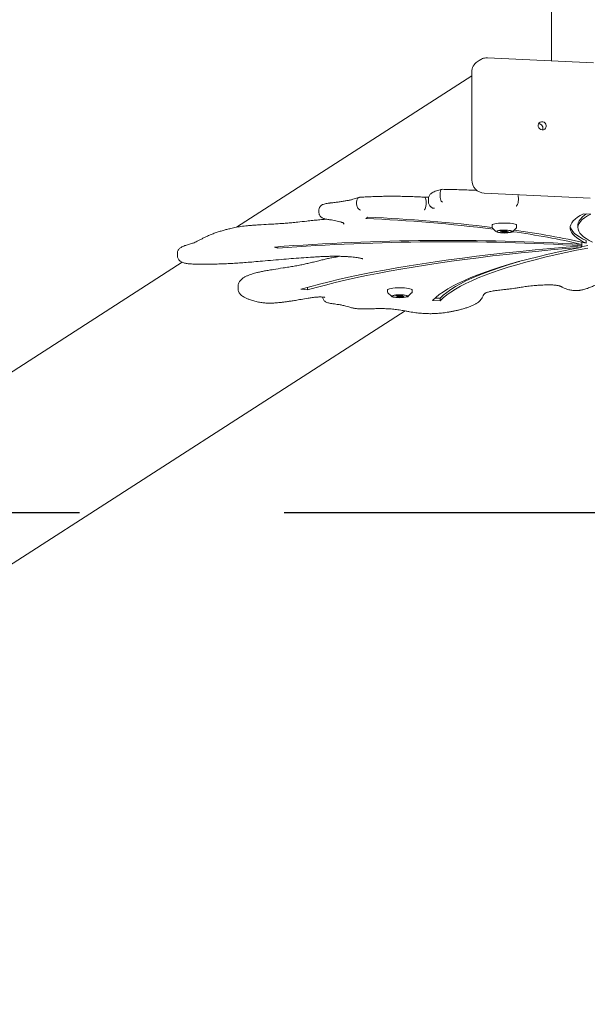
# Model space of a CAD drawing. Units: millimetres. Extents: x 1927 to 2091, y 1989 to 2173.
# Drawn here: x 1981 to 1986, y 2025 to 2033 of the extents above; entities that cross this region are included whole.
import ezdxf

# ---------------------------------------------------------------- set-up
doc = ezdxf.new("R2010")
doc.units = ezdxf.units.MM
doc.linetypes.add('TRAZOS2', pattern=[9.525, 6.35, -3.175])
doc.layers.add('1', color=7, linetype='TRAZOS2')
doc.styles.get("Standard").update_dxf_attribs({"font": 'arial.ttf'})
doc.dimstyles.new('ISO-25', dxfattribs={"dimtxt": 2.5, "dimasz": 2.5, "dimexe": 1.25, "dimexo": 0.625, "dimtad": 1, "dimtxsty": 'Standard', "dimcen": 2.5, "dimadec": 0, "dimazin": 0, "dimtfac": 1, "dimtmove": 0, "dimatfit": 3, "dimfxl": 1, "dimarcsym": 0})

# ---------------------------------------------------------------- blocks, each defined once
blk = doc.blocks.new('*D1')
at = {"color": 0, "lineweight": -2, "transparency": 16777216}
for p, q in [((2025.3006, 2061.4902), (2025.3006, 2017.397)), ((1978.0652, 2026.034), (1978.0652, 2017.397)), ((1981.3672, 2018.397), (2021.9986, 2018.397))]:
    blk.add_line(p, q, dxfattribs=at)
at = {"color": 0, "transparency": 16777216}
for points in [[(1981.3672, 2018.9474), (1981.3672, 2017.8467), (1978.0652, 2018.397)], [(2021.9986, 2018.9474), (2021.9986, 2017.8467), (2025.3006, 2018.397)]]:
    blk.add_solid(points, dxfattribs=at)
at = {"layer": 'Defpoints', "color": 0, "transparency": 16777216}
for p in [(2025.3006, 2062.4902), (1978.0652, 2027.034), (2025.3006, 2018.397)]:
    blk.add_point(p, dxfattribs=at)
at = {"color": 0, "transparency": 16777216, "insert": (2000.1175, 2022.0244), "char_height": 3.5, "attachment_point": 5}
blk.add_mtext('4,70', dxfattribs=at)
blk = doc.blocks.new('*D2')
at = {"color": 0, "lineweight": -2, "transparency": 16777216}
for p, q in [((1984.0841, 2085.6366), (1930.8507, 2085.6366)), ((1931.8507, 2082.3346), (1931.8507, 2052.4626)), ((1931.8507, 2030.336), (1931.8507, 2045.2079)), ((1975.7231, 2027.034), (1930.8507, 2027.034))]:
    blk.add_line(p, q, dxfattribs=at)
at = {"color": 0, "transparency": 16777216}
for points in [[(1931.3004, 2082.3346), (1932.401, 2082.3346), (1931.8507, 2085.6366)], [(1931.3004, 2030.336), (1932.401, 2030.336), (1931.8507, 2027.034)]]:
    blk.add_solid(points, dxfattribs=at)
at = {"layer": 'Defpoints', "color": 0, "transparency": 16777216}
for p in [(1985.0841, 2085.6366), (1931.8507, 2027.034), (1976.7231, 2027.034)]:
    blk.add_point(p, dxfattribs=at)
at = {"color": 0, "transparency": 16777216, "insert": (1931.8507, 2048.8353), "char_height": 3.5, "attachment_point": 5}
blk.add_mtext('5,86', dxfattribs=at)

msp = doc.modelspace()

# ---------------------------------------------------------------- linework, layer by layer
at = {"color": 7, "linetype": 'Continuous', "lineweight": 15}
for p, q in [((1985.35604, 2058.40294), (1985.35604, 2032.33955)), ((1984.80324, 2032.34758), (1984.77978, 2032.33249)), ((1985.68076, 2032.32432), (1984.86015, 2032.3628)), ((1984.73733, 2031.41582), (1984.73733, 2032.25291)), ((1984.73733, 2032.22264), (1982.91402, 2031.04994)), ((1984.49156, 2031.2909), (1984.49156, 2031.3106)), ((1985.65449, 2031.27434), (1984.83388, 2031.31282)), ((1983.84448, 2031.22779), (1983.84448, 2031.24748)), ((1984.38262, 2031.22903), (1984.38262, 2031.24873)), ((1984.40025, 2031.26817), (1984.40025, 2031.24848)), ((1985.09816, 2031.25834), (1985.09816, 2031.27804)), ((1983.5522, 2031.18258), (1983.5522, 2031.16289)), ((1983.93222, 2031.12779), (1983.91601, 2031.11776)), ((1985.65881, 2031.1513), (1985.60191, 2031.1546)), ((1984.89491, 2031.06583), (1984.89491, 2031.04817)), ((1984.89784, 2031.04182), (1984.92448, 2031.01599)), ((1984.92448, 2031.01599), (1984.92354, 2031.0174)), ((1984.93291, 2031.01954), (1984.93291, 2031.01659)), ((1984.96417, 2031.02039), (1984.9576, 2031.01824)), ((1984.9576, 2031.01824), (1984.98056, 2031.01612)), ((1984.98713, 2031.01827), (1984.96417, 2031.02039)), ((1984.98056, 2031.01612), (1984.96824, 2031.0121)), ((1984.96824, 2031.0121), (1984.98061, 2031.01096)), ((1984.98007, 2031.01596), (1984.98061, 2031.01096)), ((1984.98152, 2031.01879), (1984.98056, 2031.01612)), ((1984.98061, 2031.01096), (1984.99293, 2031.01498)), ((1984.99921, 2031.02222), (1984.98713, 2031.01827)), ((1984.9924, 2031.01999), (1984.99293, 2031.01498)), ((1984.99293, 2031.01498), (1985.01589, 2031.01286)), ((1984.99776, 2031.02174), (1984.9995, 2031.01713)), ((1985.01157, 2031.02108), (1984.99921, 2031.02222)), ((1984.9995, 2031.01713), (1985.01157, 2031.02108)), ((1985.02246, 2031.01501), (1984.9995, 2031.01713)), ((1985.01559, 2031.01564), (1985.01589, 2031.01286)), ((1985.01589, 2031.01286), (1985.02246, 2031.01501)), ((1985.04691, 2031.01659), (1985.04691, 2031.01954)), ((1985.05533, 2031.01599), (1985.08198, 2031.04182)), ((1985.08491, 2031.04817), (1985.08491, 2031.06583)), ((1985.55979, 2031.06542), (1985.55979, 2031.04572)), ((1985.59081, 2030.93385), (1985.59081, 2030.91656)), ((1985.62275, 2030.94626), (1985.62275, 2030.92657)), ((1983.20803, 2030.89617), (1983.23321, 2030.88672)), ((1983.23321, 2030.89817), (1983.23321, 2030.88672)), ((1985.58479, 2030.89761), (1985.63776, 2030.9079)), ((1985.58479, 2030.90501), (1985.58479, 2030.89357)), ((1985.59106, 2030.92519), (1985.59106, 2030.9055)), ((1982.49197, 2030.77849), (1978.60582, 2028.27906)), ((1982.45574, 2030.84759), (1982.45574, 2030.82789)), ((1982.92586, 2030.59264), (1982.92586, 2030.57295)), ((1983.41095, 2030.56859), (1983.4625, 2030.56326)), ((1983.46167, 2030.58305), (1983.4625, 2030.58296)), ((1983.4625, 2030.58296), (1983.48716, 2030.59007)), ((1983.4625, 2030.58296), (1983.4625, 2030.56326)), ((1984.08396, 2030.56428), (1984.08396, 2030.54662)), ((1984.27396, 2030.54662), (1984.27396, 2030.56428)), ((1984.08423, 2030.54686), (1984.08447, 2030.545)), ((1984.0855, 2030.54248), (1984.08689, 2030.54027)), ((1984.08689, 2030.54027), (1984.11354, 2030.51444)), ((1984.12134, 2030.51827), (1984.12044, 2030.51669)), ((1984.12196, 2030.51799), (1984.12196, 2030.51504)), ((1984.15558, 2030.51927), (1984.14779, 2030.51725)), ((1984.14779, 2030.51725), (1984.1694, 2030.51474)), ((1984.1694, 2030.51474), (1984.15479, 2030.51095)), ((1984.15479, 2030.51095), (1984.16642, 2030.5096)), ((1984.17718, 2030.51676), (1984.15558, 2030.51927)), ((1984.16612, 2030.51389), (1984.16642, 2030.5096)), ((1984.16642, 2030.5096), (1984.18103, 2030.51339)), ((1984.17044, 2030.51754), (1984.1694, 2030.51474)), ((1984.1915, 2030.52047), (1984.17718, 2030.51676)), ((1984.18073, 2030.51768), (1984.18103, 2030.51339)), ((1984.18103, 2030.51339), (1984.20264, 2030.51088)), ((1984.1873, 2030.51938), (1984.18882, 2030.51541)), ((1984.18882, 2030.51541), (1984.20313, 2030.51912)), ((1984.21043, 2030.5129), (1984.18882, 2030.51541)), ((1984.20313, 2030.51912), (1984.1915, 2030.52047)), ((1984.20243, 2030.51383), (1984.20264, 2030.51088)), ((1984.20264, 2030.51088), (1984.21043, 2030.5129)), ((1984.23596, 2030.51504), (1984.23596, 2030.51799)), ((1984.24438, 2030.51444), (1984.27103, 2030.54027)), ((1984.43289, 2030.4817), (1984.49203, 2030.47995)), ((1984.45302, 2030.5008), (1984.49203, 2030.49964)), ((1984.49203, 2030.49964), (1984.49203, 2030.47995)), ((1979.47381, 2027.34741), (1984.22119, 2030.40076))]:
    msp.add_line(p, q, dxfattribs=at)
at = {"color": 7, "linetype": 'Continuous', "lineweight": 15, "flags": 128}
for points in [[(1985.28328, 2031.80374), (1985.29347, 2031.805), (1985.30255, 2031.80959), (1985.30955, 2031.81701), (1985.3137, 2031.82647), (1985.31455, 2031.83693), (1985.31202, 2031.84726), (1985.30637, 2031.85635), (1985.29822, 2031.8632), (1985.28845, 2031.86708), (1985.27812, 2031.86756), (1985.26835, 2031.8646), (1985.2602, 2031.85851), (1985.25455, 2031.84995), (1985.25201, 2031.83986), (1985.25287, 2031.82932), (1985.25702, 2031.81948), (1985.26401, 2031.8114), (1985.2731, 2031.80596), (1985.28328, 2031.80374)], [(1983.7389, 2031.0849), (1983.73968, 2031.08341), (1983.74565, 2031.07535), (1983.74616, 2031.07478), (1983.7462, 2031.07474), (1983.7462, 2031.07474), (1983.7462, 2031.07474), (1983.7462, 2031.07474), (1983.74731, 2031.07353), (1983.74724, 2031.07362)], [(1984.90601, 2031.07357), (1984.91632, 2031.07626), (1984.92945, 2031.07855), (1984.94491, 2031.08036), (1984.9621, 2031.0816), (1984.98036, 2031.08224), (1984.99898, 2031.08225), (1985.01725, 2031.08162), (1985.03448, 2031.0804), (1985.04999, 2031.07861), (1985.06319, 2031.07632), (1985.07358, 2031.07364), (1985.08075, 2031.07065), (1985.08442, 2031.06749), (1985.08491, 2031.06583)], [(1985.60191, 2031.1546), (1985.57704, 2031.14073), (1985.55558, 2031.12669), (1985.53757, 2031.1125), (1985.52302, 2031.09819), (1985.51198, 2031.08379), (1985.50446, 2031.06932), (1985.50048, 2031.0548), (1985.50003, 2031.04027), (1985.50313, 2031.02576), (1985.50977, 2031.01127), (1985.51993, 2030.99685), (1985.5336, 2030.98252), (1985.55075, 2030.96829), (1985.57135, 2030.95421), (1985.59537, 2030.94029), (1985.62275, 2030.92657)], [(1985.55979, 2031.06542), (1985.55989, 2031.06894), (1985.56271, 2031.08378), (1985.56933, 2031.09858), (1985.57974, 2031.11331), (1985.59393, 2031.12795), (1985.61186, 2031.14246), (1985.62754, 2031.15311)], [(1985.67353, 2030.93279), (1985.64632, 2030.94686), (1985.62275, 2030.96113), (1985.60287, 2030.97556), (1985.58671, 2030.99014), (1985.57432, 2031.00482), (1985.5657, 2031.01959), (1985.56089, 2031.03441), (1985.55989, 2031.04925), (1985.56271, 2031.06408), (1985.56933, 2031.07888), (1985.57974, 2031.09361), (1985.59393, 2031.10825), (1985.61186, 2031.12276), (1985.6335, 2031.13712), (1985.65881, 2031.1513)], [(1984.89491, 2031.06583), (1984.89534, 2031.0674), (1984.89893, 2031.07058), (1984.90601, 2031.07357)], [(1984.89653, 2031.04374), (1984.89684, 2031.04305), (1984.89784, 2031.04182)], [(1985.05205, 2031.0183), (1985.05108, 2031.01915), (1985.04577, 2031.02162), (1985.03722, 2031.02379), (1985.02591, 2031.02555), (1985.01252, 2031.02679), (1984.99781, 2031.02743), (1984.98263, 2031.02744), (1984.96789, 2031.02682), (1984.95442, 2031.02561), (1984.94301, 2031.02387), (1984.93433, 2031.02171), (1984.92888, 2031.01925), (1984.92811, 2031.01865)], [(1984.92945, 2031.01903), (1984.92971, 2031.01922), (1984.93509, 2031.02164), (1984.94365, 2031.02377), (1984.9549, 2031.02549), (1984.96819, 2031.02668), (1984.98273, 2031.02729), (1984.9977, 2031.02728), (1985.01221, 2031.02664), (1985.02542, 2031.02543), (1985.03657, 2031.02369), (1985.04501, 2031.02155), (1985.05019, 2031.01916)], [(1985.04472, 2031.01153), (1985.03616, 2031.0094), (1985.02491, 2031.00769), (1985.01162, 2031.00649), (1984.99708, 2031.00588), (1984.98211, 2031.00589), (1984.9676, 2031.00653), (1984.95439, 2031.00775), (1984.94324, 2031.00948), (1984.9348, 2031.01162), (1984.92975, 2031.01393)], [(1984.93229, 2031.01982), (1984.93173, 2031.01916), (1984.93139, 2031.01827)], [(1984.93957, 2031.02123), (1984.9478, 2031.02326), (1984.95868, 2031.02487), (1984.97152, 2031.02596), (1984.98551, 2031.02645), (1984.99978, 2031.02633), (1985.01343, 2031.0256), (1985.02561, 2031.0243), (1985.03554, 2031.02252), (1985.0426, 2031.02036), (1985.04635, 2031.01797), (1985.04655, 2031.01549), (1985.0432, 2031.01307), (1985.03649, 2031.01088), (1985.02686, 2031.00905), (1985.01491, 2031.00769), (1985.00139, 2031.00689), (1984.98714, 2031.0067), (1984.97307, 2031.00713), (1984.96006, 2031.00815), (1984.94892, 2031.00971), (1984.94035, 2031.01169), (1984.93491, 2031.01399), (1984.93291, 2031.01644), (1984.9345, 2031.01891), (1984.93957, 2031.02123)], [(1985.04841, 2031.01838), (1985.04639, 2031.0207), (1985.04632, 2031.02074)], [(1985.5006, 2031.05557), (1985.50313, 2031.04545), (1985.50977, 2031.03097), (1985.51993, 2031.01655), (1985.5336, 2031.00221), (1985.55075, 2030.98799), (1985.57135, 2030.97391), (1985.59537, 2030.95999), (1985.62275, 2030.94626)], [(1985.59106, 2030.9055), (1985.46886, 2030.89564), (1985.34829, 2030.88519), (1985.22944, 2030.87417), (1985.1124, 2030.86257), (1984.99726, 2030.85042), (1984.88412, 2030.83771), (1984.77306, 2030.82446), (1984.66416, 2030.81068), (1984.55752, 2030.79638), (1984.45321, 2030.78157), (1984.35131, 2030.76626), (1984.25191, 2030.75046), (1984.15508, 2030.73419), (1984.0609, 2030.71745), (1983.96943, 2030.70027), (1983.88075, 2030.68266), (1983.79493, 2030.66462), (1983.71204, 2030.64617), (1983.63213, 2030.62733), (1983.55527, 2030.60811), (1983.48153, 2030.58853), (1983.41095, 2030.56859)], [(1983.4625, 2030.56326), (1983.53138, 2030.58272), (1983.60331, 2030.60184), (1983.67825, 2030.62062), (1983.75614, 2030.63903), (1983.83691, 2030.65705), (1983.92051, 2030.67469), (1984.00687, 2030.69192), (1984.09593, 2030.70873), (1984.18762, 2030.72511), (1984.28186, 2030.74104), (1984.3786, 2030.75652), (1984.47775, 2030.77153), (1984.57925, 2030.78606), (1984.683, 2030.8001), (1984.78894, 2030.81364), (1984.89699, 2030.82667), (1985.00706, 2030.83917), (1985.11907, 2030.85115), (1985.23294, 2030.86258), (1985.34857, 2030.87347), (1985.46588, 2030.8838), (1985.58479, 2030.89357)], [(1985.58479, 2030.89357), (1985.4966, 2030.87614), (1985.41129, 2030.85829), (1985.32892, 2030.84002), (1985.24955, 2030.82135), (1985.17326, 2030.80231), (1985.1001, 2030.78289), (1985.03014, 2030.76313), (1984.96342, 2030.74303), (1984.90001, 2030.72261), (1984.83994, 2030.70188), (1984.78328, 2030.68087), (1984.73006, 2030.65959), (1984.68033, 2030.63805), (1984.63413, 2030.61628), (1984.5915, 2030.5943), (1984.55246, 2030.57211), (1984.51705, 2030.54974), (1984.48531, 2030.5272), (1984.45724, 2030.50451), (1984.43289, 2030.4817)], [(1984.49203, 2030.47995), (1984.5162, 2030.50258), (1984.54406, 2030.52508), (1984.5756, 2030.54743), (1984.61079, 2030.56962), (1984.64959, 2030.59163), (1984.69198, 2030.61344), (1984.73792, 2030.63503), (1984.78737, 2030.65638), (1984.8403, 2030.67748), (1984.89667, 2030.69831), (1984.95642, 2030.71886), (1985.01951, 2030.7391), (1985.08589, 2030.75902), (1985.1555, 2030.77861), (1985.22829, 2030.79784), (1985.3042, 2030.8167), (1985.38316, 2030.83519), (1985.46512, 2030.85328), (1985.55001, 2030.87095), (1985.63776, 2030.8882)], [(1984.49203, 2030.49964), (1984.5162, 2030.52227), (1984.54406, 2030.54478), (1984.5756, 2030.56713), (1984.61079, 2030.58932), (1984.64959, 2030.61133), (1984.69198, 2030.63313), (1984.73792, 2030.65472), (1984.78737, 2030.67608), (1984.8403, 2030.69718), (1984.89667, 2030.71801), (1984.95642, 2030.73855), (1985.01951, 2030.75879), (1985.08589, 2030.77872), (1985.10604, 2030.78452)], [(1984.08396, 2030.56428), (1984.08396, 2030.56429), (1984.0858, 2030.56751), (1984.09122, 2030.5706), (1984.10001, 2030.57345)], [(1984.10001, 2030.57345), (1984.11184, 2030.57595), (1984.12624, 2030.578), (1984.14267, 2030.57952), (1984.1605, 2030.58046), (1984.17903, 2030.58077), (1984.19757, 2030.58045), (1984.21538, 2030.57951), (1984.2318, 2030.57799), (1984.24619, 2030.57593), (1984.25799, 2030.57343), (1984.26676, 2030.57058), (1984.27215, 2030.56748), (1984.27396, 2030.56428)], [(1984.11354, 2030.51444), (1984.11289, 2030.51523), (1984.11255, 2030.51603)], [(1984.24006, 2030.51765), (1984.23747, 2030.51906), (1984.23023, 2030.52137), (1984.22001, 2030.52332), (1984.2074, 2030.52478), (1984.19314, 2030.52568), (1984.17806, 2030.52596), (1984.16303, 2030.52561), (1984.14892, 2030.52464), (1984.13656, 2030.52311), (1984.12666, 2030.52111), (1984.11981, 2030.51876), (1984.11731, 2030.51722)], [(1984.1182, 2030.51723), (1984.12061, 2030.51871), (1984.12738, 2030.52103), (1984.13714, 2030.523), (1984.14933, 2030.52451), (1984.16324, 2030.52546), (1984.17807, 2030.52581), (1984.19295, 2030.52554), (1984.20702, 2030.52465), (1984.21945, 2030.5232), (1984.22953, 2030.52129), (1984.23668, 2030.519), (1984.23985, 2030.51713)], [(1984.11831, 2030.51212), (1984.12045, 2030.51101), (1984.12769, 2030.5087), (1984.13791, 2030.50675), (1984.15052, 2030.50529), (1984.16478, 2030.50439), (1984.17987, 2030.50411), (1984.1949, 2030.50446), (1984.209, 2030.50543), (1984.22136, 2030.50696), (1984.23126, 2030.50896)], [(1984.13159, 2030.52054), (1984.14096, 2030.52241), (1984.15272, 2030.52382), (1984.16613, 2030.52468), (1984.18035, 2030.52493), (1984.19447, 2030.52456), (1984.20763, 2030.52359), (1984.21898, 2030.52208), (1984.22782, 2030.52013), (1984.23358, 2030.51786), (1984.23592, 2030.51542), (1984.23468, 2030.51295), (1984.22993, 2030.5106), (1984.22198, 2030.50854), (1984.21133, 2030.50689), (1984.19865, 2030.50575), (1984.18473, 2030.50519), (1984.17045, 2030.50525), (1984.1567, 2030.50592), (1984.14435, 2030.50717), (1984.13417, 2030.50891), (1984.12681, 2030.51104), (1984.12273, 2030.51342), (1984.12218, 2030.5159), (1984.1252, 2030.51832), (1984.13159, 2030.52054)], [(1984.23748, 2030.5167), (1984.23671, 2030.51814), (1984.23596, 2030.51879)]]:
    msp.add_lwpolyline(points, dxfattribs=at)
at = {"color": 7, "linetype": 'Continuous', "lineweight": 15}
for centre, radius, start, end in [((1984.83116, 2032.25397), 0.09383, 123.198531, 180.648744), ((1985.25534, 2031.81778), 0.03324, 334.981133, 90.514861), ((1984.84042, 2031.41569), 0.10308, 179.928061, 266.361894), ((1983.3292, 2018.18906), 12.94201, 83.005868, 87.401217), ((1983.30648, 2017.59472), 13.54753, 83.266693, 87.352661), ((1984.99094, 2031.22862), 0.22391, 254.284298, 284.098211), ((1984.20464, 2024.86045), 6.21272, 77.107793, 82.142545), ((1984.19759, 2024.59158), 6.49331, 77.321444, 82.312512), ((1984.54874, 2013.45015), 17.49747, 86.585705, 94.394492), ((1984.54873, 2013.74705), 17.19008, 86.523688, 94.38901), ((1984.18001, 2030.74477), 0.24109, 256.052757, 282.099051)]:
    msp.add_arc(centre, radius, start, end, dxfattribs=at)
for points, knots in [([(1984.86015, 2032.3628), (1984.85526, 2032.36282), (1984.84448, 2032.36287), (1984.82816, 2032.35938), (1984.81438, 2032.35443), (1984.80718, 2032.34966), (1984.80486, 2032.34813)], [0, 0, 0, 0, 0.2512511, 0.5545197, 0.8566882, 1, 1, 1, 1]), ([(1984.50443, 2031.34328), (1984.50413, 2031.34322), (1984.49608, 2031.34157), (1984.48166, 2031.3379), (1984.46202, 2031.332), (1984.4448, 2031.3252), (1984.43089, 2031.31781), (1984.42002, 2031.30973), (1984.4118, 2031.30123), (1984.40549, 2031.29145), (1984.40113, 2031.28033), (1984.40055, 2031.2723), (1984.40026, 2031.26835)], [0, 0, 0, 0, 0.0055501, 0.1461257, 0.289592, 0.4394186, 0.5835437, 0.6865386, 0.7738088, 0.8527131, 0.9274279, 1, 1, 1, 1]), ([(1984.50447, 2031.34299), (1984.50414, 2031.34302), (1984.50192, 2031.34319), (1984.49842, 2031.33968), (1984.49457, 2031.33263), (1984.49205, 2031.32264), (1984.49172, 2031.31461), (1984.49156, 2031.3106)], [0, 0, 0, 0, 0.045128, 0.3057626, 0.5431147, 0.7713906, 1, 1, 1, 1]), ([(1984.77896, 2031.33481), (1984.77317, 2031.33512), (1984.74685, 2031.33654), (1984.69913, 2031.33853), (1984.63594, 2031.34077), (1984.57215, 2031.3424), (1984.52884, 2031.34321), (1984.50684, 2031.34346), (1984.50627, 2031.34346)], [0, 0, 0, 0, 0.06540997, 0.29759005, 0.52972372, 0.76182324, 0.99389272, 1, 1, 1, 1]), ([(1983.64, 2031.23786), (1983.63702, 2031.23755), (1983.62818, 2031.23661), (1983.61448, 2031.23459), (1983.59924, 2031.23139), (1983.58708, 2031.22762), (1983.577, 2031.22289), (1983.56909, 2031.21759), (1983.56197, 2031.21067), (1983.55629, 2031.20183), (1983.55272, 2031.19223), (1983.55253, 2031.18565), (1983.55244, 2031.18275)], [0, 0, 0, 0, 0.0699524, 0.2077013, 0.3509894, 0.5099725, 0.6083434, 0.692295, 0.7736325, 0.8544711, 0.9358777, 1, 1, 1, 1]), ([(1983.86236, 2031.28029), (1983.86136, 2031.27988), (1983.85617, 2031.27778), (1983.84458, 2031.27381), (1983.82659, 2031.26849), (1983.80546, 2031.26316), (1983.78145, 2031.25795), (1983.75474, 2031.25296), (1983.72554, 2031.24825), (1983.69405, 2031.24388), (1983.66529, 2031.24045), (1983.6468, 2031.23856), (1983.64, 2031.23786)], [0, 0, 0, 0, 0.0255137, 0.1318739, 0.2408826, 0.3526007, 0.4662684, 0.5813421, 0.6974335, 0.8142623, 0.9316354, 1, 1, 1, 1]), ([(1983.86909, 2031.28136), (1983.86797, 2031.28139), (1983.86366, 2031.28152), (1983.85687, 2031.27776), (1983.85, 2031.27023), (1983.84539, 2031.25983), (1983.84478, 2031.2516), (1983.84448, 2031.24748)], [0, 0, 0, 0, 0.0864424, 0.3313373, 0.5590358, 0.779394, 1, 1, 1, 1]), ([(1984.37074, 2031.28216), (1984.364, 2031.28257), (1984.34209, 2031.28392), (1984.30427, 2031.28582), (1984.25715, 2031.28764), (1984.20945, 2031.2889), (1984.1614, 2031.28962), (1984.11319, 2031.28979), (1984.06503, 2031.2894), (1984.01711, 2031.28846), (1983.96963, 2031.28697), (1983.92284, 2031.28492), (1983.8894, 2031.2831), (1983.87172, 2031.28193), (1983.86907, 2031.28175)], [0, 0, 0, 0, 0.041843, 0.1360799, 0.230281, 0.3244408, 0.418575, 0.5126946, 0.6068104, 0.7009331, 0.7950698, 0.8892355, 0.9834394, 1, 1, 1, 1]), ([(1984.4023, 2031.28174), (1984.39937, 2031.28164), (1984.39246, 2031.2814), (1984.38146, 2031.28156), (1984.37337, 2031.28197), (1984.36949, 2031.28226), (1984.36898, 2031.2823)], [0, 0, 0, 0, 0.26173924, 0.61800675, 0.95047621, 1, 1, 1, 1]), ([(1984.37073, 2031.28204), (1984.37091, 2031.28207), (1984.37269, 2031.28235), (1984.37589, 2031.27963), (1984.37959, 2031.27252), (1984.38212, 2031.26179), (1984.38245, 2031.25308), (1984.38262, 2031.24873)], [0, 0, 0, 0, 0.02725563, 0.27054704, 0.51376173, 0.75688819, 1, 1, 1, 1]), ([(1984.40025, 2031.24855), (1984.40025, 2031.24855), (1984.40025, 2031.24404), (1984.40131, 2031.23617), (1984.40563, 2031.22485), (1984.4118, 2031.21552), (1984.41876, 2031.20813), (1984.42376, 2031.20431), (1984.42609, 2031.20252)], [0, 0, 0, 0, 0.0000357, 0.2022772, 0.3983175, 0.597221, 0.8114176, 1, 1, 1, 1]), ([(1984.49156, 2031.2909), (1984.49172, 2031.28674), (1984.49205, 2031.27844), (1984.49458, 2031.26644), (1984.49839, 2031.256), (1984.50347, 2031.24807), (1984.50737, 2031.24511), (1984.50939, 2031.24434), (1984.50941, 2031.24433)], [0, 0, 0, 0, 0.1861288, 0.3719549, 0.5652008, 0.7774022, 0.9979202, 1, 1, 1, 1]), ([(1985.09816, 2031.25834), (1985.09797, 2031.25386), (1985.09759, 2031.24489), (1985.09463, 2031.23205), (1985.09027, 2031.2215), (1985.08544, 2031.21517), (1985.08219, 2031.21316), (1985.0809, 2031.21266), (1985.08085, 2031.21265)], [0, 0, 0, 0, 0.213498, 0.4269801, 0.640869, 0.8556624, 0.9953837, 1, 1, 1, 1]), ([(1985.09816, 2031.27804), (1985.09799, 2031.28243), (1985.09767, 2031.29098), (1985.09558, 2031.29745), (1985.09456, 2031.30059)], [0, 0, 0, 0, 0.51464493, 1, 1, 1, 1]), ([(1983.55243, 2031.16291), (1983.55236, 2031.16216), (1983.55192, 2031.15761), (1983.55397, 2031.14958), (1983.55822, 2031.14009), (1983.56412, 2031.13249), (1983.57085, 2031.12657), (1983.57834, 2031.12189), (1983.58728, 2031.11787), (1983.59844, 2031.11432), (1983.61225, 2031.11129), (1983.62714, 2031.10896), (1983.63758, 2031.10788), (1983.64229, 2031.10739)], [0, 0, 0, 0, 0.0165236, 0.0996336, 0.1757187, 0.2485576, 0.3218909, 0.4006302, 0.493619, 0.6187809, 0.7606515, 0.8918725, 1, 1, 1, 1]), ([(1983.87447, 2031.18295), (1983.87443, 2031.18295), (1983.87152, 2031.1835), (1983.86534, 2031.18588), (1983.85686, 2031.19295), (1983.85001, 2031.20312), (1983.84538, 2031.21512), (1983.84478, 2031.22356), (1983.84448, 2031.22779)], [0, 0, 0, 0, 0.0022994, 0.1974771, 0.4126169, 0.6126385, 0.8062022, 1, 1, 1, 1]), ([(1984.36812, 2031.18316), (1984.36819, 2031.1832), (1984.36925, 2031.1837), (1984.37191, 2031.18578), (1984.37589, 2031.19203), (1984.37959, 2031.20264), (1984.38212, 2031.21554), (1984.38245, 2031.22453), (1984.38262, 2031.22903)], [0, 0, 0, 0, 0.0103979, 0.1415093, 0.3562194, 0.5708636, 0.7854476, 1, 1, 1, 1]), ([(1984.42513, 2031.20382), (1984.42608, 2031.20293), (1984.43014, 2031.19915), (1984.43845, 2031.19675), (1984.44555, 2031.19613), (1984.44842, 2031.19626), (1984.44855, 2031.19626)], [0, 0, 0, 0, 0.1544011, 0.6624879, 0.9845981, 1, 1, 1, 1]), ([(1983.60954, 2031.11208), (1983.60405, 2031.11159), (1983.58394, 2031.10981), (1983.54793, 2031.10667), (1983.5029, 2031.10196), (1983.44984, 2031.09599), (1983.39635, 2031.09014), (1983.34396, 2031.08495), (1983.30111, 2031.08118), (1983.2587, 2031.07803), (1983.21257, 2031.07513), (1983.15462, 2031.07186), (1983.0982, 2031.06874), (1983.0483, 2031.06552), (1983.01436, 2031.06288), (1982.98519, 2031.06017), (1982.95925, 2031.05715), (1982.93489, 2031.05366), (1982.91116, 2031.04957), (1982.88896, 2031.04497), (1982.8645, 2031.03945), (1982.83777, 2031.03274), (1982.8086, 2031.02458), (1982.77871, 2031.01542), (1982.74757, 2031.00504), (1982.71703, 2030.99357), (1982.68907, 2030.9819), (1982.66312, 2030.96973), (1982.64008, 2030.95759), (1982.61932, 2030.94641), (1982.60138, 2030.93723), (1982.58585, 2030.93043), (1982.57164, 2030.92502), (1982.55646, 2030.92021), (1982.53692, 2030.91441), (1982.51574, 2030.90818), (1982.49693, 2030.90074), (1982.48434, 2030.89409), (1982.47467, 2030.88717), (1982.46722, 2030.87992), (1982.46094, 2030.87123), (1982.45674, 2030.86098), (1982.45469, 2030.85258), (1982.45519, 2030.84799), (1982.45527, 2030.84724)], [0, 0, 0, 0, 0.01000536, 0.0366175, 0.0649382, 0.09481803, 0.13883666, 0.16739694, 0.1926001, 0.21669562, 0.24212172, 0.27202314, 0.31533178, 0.33791471, 0.35804558, 0.37527761, 0.39115338, 0.40790487, 0.4255022, 0.44375153, 0.46228809, 0.48918116, 0.51791818, 0.5495117, 0.58535027, 0.62376419, 0.66282391, 0.69891437, 0.73684484, 0.77722121, 0.80895711, 0.83427649, 0.85333024, 0.87101029, 0.88925695, 0.91651207, 0.93606838, 0.95265208, 0.96372821, 0.97333917, 0.98204496, 0.9903115, 0.99841384, 1, 1, 1, 1]), ([(1983.63846, 2031.108), (1983.64214, 2031.10724), (1983.66046, 2031.10343), (1983.68619, 2031.09806), (1983.71143, 2031.09234), (1983.72641, 2031.08885), (1983.73506, 2031.08634), (1983.74072, 2031.08434), (1983.74345, 2031.08302), (1983.74334, 2031.08309), (1983.7433, 2031.08311)], [0, 0, 0, 0, 0.0843305, 0.4197123, 0.59821218, 0.70042825, 0.80054953, 0.88901497, 0.96431919, 1, 1, 1, 1]), ([(1983.63979, 2031.10778), (1983.64144, 2031.10767), (1983.64314, 2031.10755), (1983.64484, 2031.10792), (1983.64489, 2031.10793)], [0, 0, 0, 0, 0.9736692, 1, 1, 1, 1]), ([(1984.89524, 2031.0481), (1984.89509, 2031.04755), (1984.89487, 2031.04668), (1984.89531, 2031.04602), (1984.89547, 2031.04578)], [0, 0, 0, 0, 0.6451427, 1, 1, 1, 1]), ([(1985.04703, 2031.01163), (1985.04827, 2031.01205), (1985.05136, 2031.01311), (1985.05354, 2031.01471), (1985.05485, 2031.01567)], [0, 0, 0, 0, 0.3978501, 1, 1, 1, 1]), ([(1985.0821, 2031.04224), (1985.08285, 2031.04292), (1985.08437, 2031.04431), (1985.08452, 2031.04667), (1985.0846, 2031.04786)], [0, 0, 0, 0, 0.4936823, 1, 1, 1, 1]), ([(1982.45526, 2030.82755), (1982.4554, 2030.82406), (1982.4557, 2030.81661), (1982.45981, 2030.80614), (1982.46578, 2030.79702), (1982.4731, 2030.78966), (1982.48177, 2030.7835), (1982.49121, 2030.77851), (1982.50365, 2030.77386), (1982.51658, 2030.77061), (1982.53092, 2030.76809), (1982.54696, 2030.76623), (1982.56527, 2030.76477), (1982.5861, 2030.76369), (1982.60991, 2030.7629), (1982.63707, 2030.76247), (1982.66783, 2030.76244), (1982.70271, 2030.76284), (1982.74313, 2030.76367), (1982.78822, 2030.76508), (1982.83631, 2030.7671), (1982.88569, 2030.76969), (1982.93658, 2030.7729), (1982.99063, 2030.77679), (1983.05002, 2030.78154), (1983.11976, 2030.78755), (1983.19702, 2030.79448), (1983.27728, 2030.80147), (1983.35665, 2030.80773), (1983.4315, 2030.81321), (1983.49548, 2030.81746), (1983.54557, 2030.82049), (1983.58418, 2030.82242), (1983.61919, 2030.82373), (1983.65116, 2030.82447), (1983.68078, 2030.8247), (1983.70961, 2030.82446), (1983.73798, 2030.82368), (1983.76618, 2030.82237), (1983.79293, 2030.82059), (1983.81762, 2030.81837), (1983.83871, 2030.81591), (1983.85601, 2030.81335), (1983.86964, 2030.81083), (1983.88011, 2030.80842), (1983.88759, 2030.8062), (1983.89173, 2030.80469), (1983.8934, 2030.80372), (1983.89301, 2030.80398), (1983.89298, 2030.80401)], [0, 0, 0, 0, 0.0081269, 0.0173277, 0.0262801, 0.035527, 0.0457484, 0.0580569, 0.0706963, 0.0826239, 0.0931502, 0.1041208, 0.1162473, 0.1289663, 0.1430994, 0.1598344, 0.1780539, 0.1984887, 0.2228078, 0.2513684, 0.280985, 0.3119018, 0.3442599, 0.3784441, 0.4172599, 0.4619818, 0.5187133, 0.5739514, 0.6239347, 0.6758991, 0.7204218, 0.7474614, 0.7715649, 0.7928366, 0.8120058, 0.8296486, 0.8462193, 0.8639342, 0.8813493, 0.8988238, 0.9156899, 0.93172, 0.94523, 0.9578319, 0.969489, 0.9801326, 0.9900187, 0.9991161, 1, 1, 1, 1]), ([(1983.71418, 2030.82424), (1983.70783, 2030.8231), (1983.68721, 2030.81941), (1983.65472, 2030.81346), (1983.61718, 2030.80588), (1983.58403, 2030.79826), (1983.54833, 2030.7895), (1983.5127, 2030.78042), (1983.47621, 2030.77136), (1983.43977, 2030.76318), (1983.40152, 2030.75543), (1983.36092, 2030.74805), (1983.31807, 2030.74112), (1983.26386, 2030.73269), (1983.20928, 2030.72427), (1983.15839, 2030.71574), (1983.12213, 2030.70904), (1983.09089, 2030.70255), (1983.06486, 2030.69633), (1983.04226, 2030.68999), (1983.02266, 2030.68352), (1983.00275, 2030.67596), (1982.98326, 2030.66708), (1982.9657, 2030.65696), (1982.95164, 2030.64632), (1982.94109, 2030.63547), (1982.93326, 2030.6242), (1982.92811, 2030.61211), (1982.92544, 2030.60159), (1982.92578, 2030.59532), (1982.92588, 2030.59344)], [0, 0, 0, 0, 0.0196824, 0.0639158, 0.1012053, 0.1418435, 0.1806593, 0.23328, 0.2780221, 0.3195011, 0.3636134, 0.4061667, 0.4474624, 0.4905185, 0.563221, 0.6046401, 0.6421879, 0.6760981, 0.7077322, 0.7348673, 0.7633622, 0.7930991, 0.8296819, 0.8676159, 0.9004727, 0.9273643, 0.9505458, 0.9715794, 0.9915176, 1, 1, 1, 1]), ([(1982.9259, 2030.57376), (1982.92583, 2030.5712), (1982.92565, 2030.56409), (1982.92888, 2030.55277), (1982.93469, 2030.54086), (1982.94272, 2030.53026), (1982.95315, 2030.5205), (1982.96604, 2030.51146), (1982.98262, 2030.50237), (1983.00352, 2030.49329), (1983.02545, 2030.48552), (1983.04589, 2030.47919), (1983.06438, 2030.47427), (1983.08277, 2030.47022), (1983.10031, 2030.46705), (1983.11676, 2030.46463), (1983.1324, 2030.46291), (1983.14766, 2030.46178), (1983.16295, 2030.46124), (1983.17849, 2030.46128), (1983.19474, 2030.46183), (1983.21198, 2030.46287), (1983.23207, 2030.46443), (1983.25548, 2030.46663), (1983.2816, 2030.46964), (1983.30919, 2030.47337), (1983.33888, 2030.4779), (1983.37372, 2030.48369), (1983.41723, 2030.49101), (1983.46043, 2030.49818), (1983.49508, 2030.50384), (1983.51674, 2030.50666), (1983.5324, 2030.50814), (1983.54583, 2030.50893), (1983.55817, 2030.5093), (1983.56979, 2030.50918), (1983.58021, 2030.50865), (1983.58872, 2030.50783), (1983.59474, 2030.50695), (1983.59775, 2030.5062), (1983.59759, 2030.50624), (1983.59753, 2030.50626)], [0, 0, 0, 0, 0.0152034, 0.0422555, 0.0693551, 0.0979233, 0.1298193, 0.1641136, 0.2075075, 0.2568162, 0.3059196, 0.3390925, 0.3687702, 0.3956056, 0.4187081, 0.4375826, 0.4543517, 0.4695875, 0.4836192, 0.4980675, 0.5132719, 0.5301359, 0.5492392, 0.5752398, 0.6048193, 0.6369456, 0.6730302, 0.7155792, 0.772717, 0.8442405, 0.8853853, 0.9074756, 0.9229209, 0.9365874, 0.9478168, 0.9581997, 0.9691321, 0.9785862, 0.9865483, 0.9950887, 1, 1, 1, 1]), ([(1982.92602, 2030.59346), (1982.92592, 2030.59323), (1982.92581, 2030.59296), (1982.92588, 2030.59269), (1982.92589, 2030.59264)], [0, 0, 0, 0, 0.84483888, 1, 1, 1, 1]), ([(1983.58016, 2030.50857), (1983.58064, 2030.50606), (1983.58169, 2030.50059), (1983.58611, 2030.49015), (1983.59359, 2030.48021), (1983.60321, 2030.47231), (1983.61412, 2030.46652), (1983.62689, 2030.46212), (1983.64271, 2030.45891), (1983.66157, 2030.45603), (1983.68174, 2030.45342), (1983.70147, 2030.45088), (1983.71774, 2030.44847), (1983.73158, 2030.44576), (1983.74616, 2030.44241), (1983.7631, 2030.43783), (1983.78007, 2030.43272), (1983.79683, 2030.42782), (1983.81058, 2030.42432), (1983.82354, 2030.42158), (1983.83662, 2030.41953), (1983.8505, 2030.41802), (1983.86495, 2030.41725), (1983.88174, 2030.41684), (1983.90125, 2030.41672), (1983.9253, 2030.41704), (1983.95594, 2030.41779), (1983.98899, 2030.41853), (1984.02149, 2030.41892), (1984.04778, 2030.41886), (1984.07093, 2030.4184), (1984.09235, 2030.41749), (1984.11293, 2030.4161), (1984.13335, 2030.41421), (1984.15403, 2030.41176), (1984.17587, 2030.40864), (1984.20043, 2030.40458), (1984.22669, 2030.39979), (1984.25306, 2030.39491), (1984.27803, 2030.39072), (1984.30133, 2030.38735), (1984.32418, 2030.38465), (1984.34674, 2030.38257), (1984.36891, 2030.38105), (1984.39042, 2030.3801), (1984.41111, 2030.37968), (1984.43161, 2030.37977), (1984.45166, 2030.38046), (1984.47213, 2030.38167), (1984.49285, 2030.3834), (1984.51438, 2030.38575), (1984.53655, 2030.3887), (1984.56013, 2030.39236), (1984.58486, 2030.39682), (1984.61043, 2030.40212), (1984.63688, 2030.40827), (1984.66475, 2030.41546), (1984.69249, 2030.42364), (1984.71856, 2030.43259), (1984.74217, 2030.44219), (1984.76292, 2030.45255), (1984.78105, 2030.46393), (1984.79606, 2030.47605), (1984.80809, 2030.48889), (1984.81682, 2030.50185), (1984.8224, 2030.51273), (1984.8263, 2030.5213), (1984.82916, 2030.52713), (1984.83164, 2030.53097), (1984.83348, 2030.53306), (1984.83723, 2030.53601), (1984.84244, 2030.53908), (1984.84984, 2030.54248), (1984.85936, 2030.54593), (1984.87095, 2030.54934), (1984.88523, 2030.55269), (1984.90236, 2030.55595), (1984.92184, 2030.55896), (1984.94401, 2030.56168), (1984.97066, 2030.56452), (1985.00053, 2030.56747), (1985.03111, 2030.57067), (1985.05797, 2030.57427), (1985.08372, 2030.57825), (1985.11392, 2030.58334), (1985.14281, 2030.58815), (1985.17102, 2030.59213), (1985.19462, 2030.59482), (1985.22041, 2030.59729), (1985.24749, 2030.59944), (1985.27422, 2030.60107), (1985.29885, 2030.60215), (1985.3209, 2030.60268), (1985.34056, 2030.60273), (1985.35794, 2030.60236), (1985.37299, 2030.60163), (1985.38624, 2030.60056), (1985.39749, 2030.59917), (1985.40701, 2030.59749), (1985.41489, 2030.5956), (1985.42139, 2030.59353), (1985.4268, 2030.59129), (1985.43141, 2030.58883), (1985.4385, 2030.58462), (1985.44817, 2030.57918), (1985.46031, 2030.57365), (1985.47425, 2030.56891), (1985.48893, 2030.56524), (1985.50397, 2030.56246), (1985.51777, 2030.56059), (1985.5301, 2030.55931), (1985.54107, 2030.55866), (1985.5519, 2030.55856), (1985.56192, 2030.55922), (1985.57125, 2030.56038), (1985.58057, 2030.56185), (1985.59274, 2030.56406), (1985.60682, 2030.56726), (1985.62171, 2030.57149), (1985.63574, 2030.57627), (1985.65073, 2030.5818), (1985.66639, 2030.58834), (1985.68051, 2030.59429), (1985.69353, 2030.59915), (1985.70617, 2030.60305), (1985.71912, 2030.60631), (1985.73282, 2030.60907), (1985.7475, 2030.61144), (1985.76394, 2030.61341), (1985.78273, 2030.6151), (1985.8036, 2030.61646), (1985.82698, 2030.6175), (1985.85324, 2030.61818), (1985.88365, 2030.61859), (1985.92051, 2030.61867), (1985.9694, 2030.6185), (1986.03115, 2030.61828), (1986.08973, 2030.6188), (1986.13559, 2030.61865), (1986.16509, 2030.61817), (1986.19132, 2030.61725), (1986.21619, 2030.61587), (1986.23942, 2030.61402), (1986.25998, 2030.61175), (1986.27933, 2030.60907), (1986.29808, 2030.60591), (1986.31647, 2030.60219), (1986.33364, 2030.59809), (1986.34968, 2030.59345), (1986.36777, 2030.5874), (1986.38648, 2030.58052), (1986.40556, 2030.57396), (1986.42108, 2030.56924), (1986.43554, 2030.56525), (1986.45298, 2030.56155), (1986.4726, 2030.55836), (1986.49462, 2030.55562), (1986.51778, 2030.55351), (1986.54441, 2030.5517), (1986.57561, 2030.55), (1986.61554, 2030.54829), (1986.66068, 2030.54656), (1986.70632, 2030.54477), (1986.74647, 2030.54288), (1986.77998, 2030.5409), (1986.80815, 2030.53881), (1986.83315, 2030.53653), (1986.85526, 2030.53394), (1986.87717, 2030.5308), (1986.89133, 2030.52849), (1986.89884, 2030.52726)], [0, 0, 0, 0, 0.0029461, 0.0063964, 0.0100937, 0.0136845, 0.017296, 0.0213368, 0.0259058, 0.0304709, 0.036421, 0.0411303, 0.0455885, 0.0498376, 0.0547813, 0.0612505, 0.0701099, 0.0760854, 0.0803331, 0.084039, 0.0874187, 0.090409, 0.0936054, 0.0965006, 0.1007761, 0.105505, 0.1112293, 0.1196972, 0.1258797, 0.13114, 0.1357482, 0.1401044, 0.1446161, 0.1492954, 0.1543849, 0.1601203, 0.1668717, 0.1754371, 0.1835892, 0.1903045, 0.1963154, 0.2017869, 0.2069485, 0.2117653, 0.2162492, 0.2204547, 0.2244617, 0.2287432, 0.2328798, 0.237592, 0.2426519, 0.2482017, 0.2544141, 0.2616797, 0.2695454, 0.2781981, 0.2881545, 0.2992434, 0.3103633, 0.3215845, 0.3330028, 0.3441218, 0.3556939, 0.3662579, 0.3753541, 0.3848097, 0.3942199, 0.4036332, 0.4135933, 0.4244977, 0.4312289, 0.4374433, 0.4432025, 0.448691, 0.4537544, 0.4591761, 0.4644775, 0.4699561, 0.4755415, 0.4812818, 0.4891421, 0.4965956, 0.5029545, 0.5095406, 0.5174347, 0.5285545, 0.5342442, 0.539965, 0.546018, 0.5523286, 0.5582392, 0.5633617, 0.5678615, 0.57183, 0.57535, 0.5785287, 0.5814011, 0.5843845, 0.5873706, 0.5906171, 0.5942778, 0.59855, 0.6038899, 0.6090928, 0.6142905, 0.6199127, 0.6249058, 0.6295788, 0.633758, 0.6373723, 0.6398868, 0.6422334, 0.6442858, 0.6464282, 0.6485089, 0.6507748, 0.6538201, 0.6586612, 0.6638417, 0.669539, 0.6759002, 0.6842449, 0.6926983, 0.699808, 0.7054987, 0.7105412, 0.715158, 0.7191462, 0.7234239, 0.7276247, 0.7321868, 0.7370977, 0.7423793, 0.7484092, 0.7557391, 0.7649108, 0.778316, 0.793491, 0.8007593, 0.8063457, 0.8115876, 0.8171033, 0.8223257, 0.8272888, 0.8322127, 0.8377691, 0.8437251, 0.8501457, 0.8566339, 0.864343, 0.8757619, 0.8836213, 0.8888095, 0.8938631, 0.8988202, 0.904358, 0.9097307, 0.9150104, 0.9201344, 0.9271647, 0.9349566, 0.9452658, 0.9554325, 0.9635686, 0.9707177, 0.9770855, 0.9823601, 0.9880361, 0.9936488, 1, 1, 1, 1]), ([(1984.23251, 2030.50904), (1984.23391, 2030.50945), (1984.23815, 2030.51069), (1984.24167, 2030.51182), (1984.2434, 2030.5137), (1984.24357, 2030.51388)], [0, 0, 0, 0, 0.3063493, 0.930697, 1, 1, 1, 1]), ([(1984.2706, 2030.54009), (1984.27087, 2030.54027), (1984.27237, 2030.54126), (1984.27391, 2030.54353), (1984.27368, 2030.54579), (1984.27361, 2030.5464)], [0, 0, 0, 0, 0.140758, 0.7663076, 1, 1, 1, 1])]:
    msp.add_open_spline(points, degree=3, knots=knots, dxfattribs=at)
at = {"layer": '1', "ltscale": 0.5}
msp.add_line((2019.79544, 2028.83573), (1951.79544, 2028.83573), dxfattribs=at)

# ---------------------------------------------------------------- dimensions: what is measured, and where the dimension line sits
dim = msp.add_linear_dim(base=(1931.85071, 2027.03402), p1=(1985.08411, 2085.63655), p2=(1976.72307, 2027.03402), angle=90, text='5,86', dimstyle='ISO-25', override={"dimtxt": 3.5, "dimasz": 3.302, "dimexe": 1, "dimexo": 1, "dimgap": 1.524, "dimtih": 1, "dimtoh": 1, "dimlfac": 100, "dimzin": 0, "dimadec": 2, "dimtzin": 0})
dim.commit()
dim.dimension.update_dxf_attribs({"geometry": '*D2', "text_midpoint": (1931.85071, 2048.83529), "dimtype": 128})
dim = msp.add_linear_dim(base=(2025.30059, 2018.39702), p1=(1978.0652, 2027.03402), p2=(2025.30059, 2062.4902), text='4,70', dimstyle='ISO-25', override={"dimtxt": 3.5, "dimasz": 3.302, "dimexe": 1, "dimexo": 1, "dimgap": 1.524, "dimtih": 1, "dimtoh": 1, "dimlfac": 100, "dimzin": 0, "dimadec": 2, "dimtzin": 0})
dim.commit()
dim.dimension.update_dxf_attribs({"geometry": '*D1', "text_midpoint": (2000.1175, 2018.39702), "dimtype": 128})

doc.saveas('drawing.dxf')
